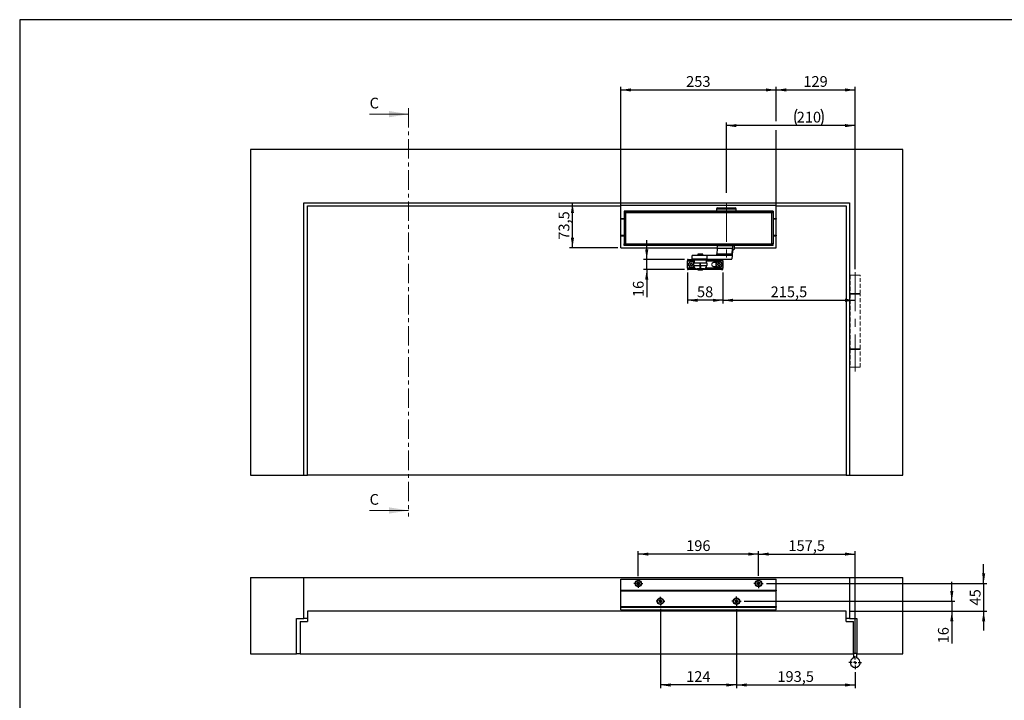
# Model space of a CAD drawing. Units: millimetres. Extents: x 10 to 584, y 10 to 410.
# Drawn here: x 10 to 331, y 188 to 410 of the extents above; entities that cross this region are included whole.
import ezdxf

# ---------------------------------------------------------------- set-up
doc = ezdxf.new("R2010")
doc.units = ezdxf.units.MM
for name, pattern in [('CENTER', [10.16, 6.35, -1.27, 1.27, -1.27]), ('CENTERX2', [20.32, 12.7, -2.54, 2.54, -2.54]), ('HIDDEN', [1.905, 1.27, -0.635])]:
    doc.linetypes.add(name, pattern=pattern)
doc.layers.add('BEMASSUNG', color=7, linetype='Continuous')
doc.layers.add('FORMAT', color=7, linetype='Continuous')
doc.styles.add('SLDTEXTSTYLE0', font='ARIAL.TTF', dxfattribs={"width": 0.948})
doc.dimstyles.new('SLDDIMSTYLE0', dxfattribs={"dimtxt": 3.5, "dimasz": 3.302, "dimexe": 0, "dimexo": 0.0625, "dimgap": 0.875, "dimtad": 1, "dimdec": 1, "dimlfac": 5, "dimrnd": 1e-09, "dimzin": 12, "dimdsep": 46, "dimtxsty": 'SLDTEXTSTYLE0', "dimsah": 1, "dimcen": 0.09, "dimadec": 0, "dimazin": 3, "dimtfac": 1, "dimtdec": 1, "dimtofl": 0, "dimtmove": 0, "dimatfit": 3, "dimfxl": 0, "dimfrac": 2, "dimtolj": 1, "dimtzin": 12, "dimarcsym": 0})
doc.dimstyles.new('SLDDIMSTYLE1', dxfattribs={"dimtxt": 3.5, "dimasz": 3.302, "dimexe": 0, "dimexo": 0.0625, "dimgap": 0.875, "dimtad": 1, "dimdec": 1, "dimlfac": 5, "dimrnd": 1e-09, "dimzin": 12, "dimdsep": 46, "dimtxsty": 'SLDTEXTSTYLE0', "dimsah": 1, "dimcen": 0.09, "dimadec": 0, "dimazin": 3, "dimtfac": 1, "dimtdec": 1, "dimtmove": 0, "dimatfit": 0, "dimfxl": 0, "dimfrac": 2, "dimtolj": 1, "dimtzin": 12, "dimarcsym": 0})

# ---------------------------------------------------------------- blocks, each defined once
blk = doc.blocks.new('_D')
at = {"layer": 'BEMASSUNG'}
for p, q in [((240.37, 353.5), (240.37, 376.45)), ((282.37, 328.65), (282.37, 376.45)), ((282.37, 375.45), (240.37, 375.45))]:
    blk.add_line(p, q, dxfattribs=at)
for centre, start, end in [((268.67, 378.13), 153.4349, 206.5651), ((265.94, 378.13), 333.4349, 26.5651)]:
    blk.add_arc(centre, 6.01, start, end, dxfattribs=at)
for points in [[(240.37, 375.45), (243.67, 374.94), (243.67, 375.96)], [(282.37, 375.45), (279.06, 375.96), (279.06, 374.94)]]:
    blk.add_solid(points, dxfattribs=at)
at = {"layer": 'BEMASSUNG', "insert": (263.3, 379.96), "char_height": 3.5, "attachment_point": 1, "style": 'SLDTEXTSTYLE0'}
blk.add_mtext('210', dxfattribs=at)
blk = doc.blocks.new('_D_1')
at = {"layer": 'FORMAT'}
for p, q in [((227.67, 327.55), (227.67, 317.47)), ((239.27, 327.55), (239.27, 317.47)), ((239.27, 318.47), (227.67, 318.47))]:
    blk.add_line(p, q, dxfattribs=at)
for points in [[(227.67, 318.47), (230.97, 317.96), (230.97, 318.98)], [(239.27, 318.47), (235.96, 318.98), (235.96, 317.96)]]:
    blk.add_solid(points, dxfattribs=at)
at = {"layer": 'FORMAT', "insert": (230.79, 322.98), "char_height": 3.5, "attachment_point": 1, "style": 'SLDTEXTSTYLE0'}
blk.add_mtext('58', dxfattribs=at)
blk = doc.blocks.new('_D_2')
at = {"layer": 'FORMAT'}
for p, q in [((214.41, 331.75), (214.41, 338.1)), ((226.67, 331.75), (213.41, 331.75)), ((214.41, 328.55), (214.41, 331.75)), ((226.67, 328.55), (213.41, 328.55)), ((214.41, 328.55), (214.41, 319.52))]:
    blk.add_line(p, q, dxfattribs=at)
for points in [[(214.41, 331.75), (214.92, 335.05), (213.9, 335.05)], [(214.41, 328.55), (213.9, 325.24), (214.92, 325.24)]]:
    blk.add_solid(points, dxfattribs=at)
at = {"layer": 'FORMAT', "insert": (209.9, 319.52), "char_height": 3.5, "attachment_point": 1, "rotation": 90, "style": 'SLDTEXTSTYLE0'}
blk.add_mtext('16', dxfattribs=at)
blk = doc.blocks.new('_D_3')
at = {"layer": 'FORMAT'}
for p, q in [((239.27, 327.55), (239.27, 317.47)), ((239.27, 318.47), (282.37, 318.47))]:
    blk.add_line(p, q, dxfattribs=at)
for points in [[(239.27, 318.47), (242.57, 317.96), (242.57, 318.98)], [(282.37, 318.47), (279.06, 318.98), (279.06, 317.96)]]:
    blk.add_solid(points, dxfattribs=at)
at = {"layer": 'FORMAT', "insert": (254.8, 322.98), "char_height": 3.5, "attachment_point": 1, "style": 'SLDTEXTSTYLE0'}
blk.add_mtext('215,5', dxfattribs=at)
blk = doc.blocks.new('_D_4')
at = {"layer": 'FORMAT'}
for p, q in [((190.19, 335.55), (190.19, 350.25)), ((204.97, 335.55), (189.19, 335.55))]:
    blk.add_line(p, q, dxfattribs=at)
for points in [[(190.19, 350.25), (189.69, 346.94), (190.7, 346.94)], [(190.19, 335.55), (190.7, 338.85), (189.69, 338.85)]]:
    blk.add_solid(points, dxfattribs=at)
at = {"layer": 'FORMAT', "insert": (185.68, 338.22), "char_height": 3.5, "attachment_point": 1, "rotation": 90, "style": 'SLDTEXTSTYLE0'}
blk.add_mtext('73,5', dxfattribs=at)
blk = doc.blocks.new('_D_5')
at = {"layer": 'FORMAT'}
for p, q in [((205.97, 340.55), (205.97, 388.08)), ((205.97, 387.08), (256.57, 387.08)), ((256.57, 376.95), (256.57, 388.08)), ((256.57, 340.55), (256.57, 373.95))]:
    blk.add_line(p, q, dxfattribs=at)
for points in [[(205.97, 387.08), (209.27, 386.57), (209.27, 387.59)], [(256.57, 387.08), (253.26, 387.59), (253.26, 386.57)]]:
    blk.add_solid(points, dxfattribs=at)
at = {"layer": 'FORMAT', "insert": (227.26, 391.59), "char_height": 3.5, "attachment_point": 1, "style": 'SLDTEXTSTYLE0'}
blk.add_mtext('253', dxfattribs=at)
blk = doc.blocks.new('_D_6')
at = {"layer": 'FORMAT'}
for p, q in [((256.57, 376.95), (256.57, 388.08)), ((256.57, 387.08), (282.37, 387.08)), ((282.37, 328.65), (282.37, 388.08)), ((256.57, 351.25), (256.57, 373.95))]:
    blk.add_line(p, q, dxfattribs=at)
for points in [[(256.57, 387.08), (259.87, 386.57), (259.87, 387.59)], [(282.37, 387.08), (279.06, 387.59), (279.06, 386.57)]]:
    blk.add_solid(points, dxfattribs=at)
at = {"layer": 'FORMAT', "insert": (265.46, 391.59), "char_height": 3.5, "attachment_point": 1, "style": 'SLDTEXTSTYLE0'}
blk.add_mtext('129', dxfattribs=at)
blk = doc.blocks.new('_D_14')
at = {"layer": 'FORMAT'}
for p, q in [((218.87, 217.87), (218.87, 191.99)), ((243.67, 217.76), (243.67, 191.99)), ((243.67, 192.99), (218.87, 192.99))]:
    blk.add_line(p, q, dxfattribs=at)
for points in [[(218.87, 192.99), (222.17, 192.48), (222.17, 193.5)], [(243.67, 192.99), (240.36, 193.5), (240.36, 192.48)]]:
    blk.add_solid(points, dxfattribs=at)
at = {"layer": 'FORMAT', "insert": (227.26, 197.5), "char_height": 3.5, "attachment_point": 1, "style": 'SLDTEXTSTYLE0'}
blk.add_mtext('124', dxfattribs=at)
blk = doc.blocks.new('_D_15')
at = {"layer": 'FORMAT'}
for p, q in [((243.67, 217.76), (243.67, 191.99)), ((282.37, 197.2), (282.37, 191.99)), ((243.67, 192.99), (282.37, 192.99))]:
    blk.add_line(p, q, dxfattribs=at)
for points in [[(243.67, 192.99), (246.97, 192.48), (246.97, 193.5)], [(282.37, 192.99), (279.06, 193.5), (279.06, 192.48)]]:
    blk.add_solid(points, dxfattribs=at)
at = {"layer": 'FORMAT', "insert": (257, 197.5), "char_height": 3.5, "attachment_point": 1, "style": 'SLDTEXTSTYLE0'}
blk.add_mtext('193,5', dxfattribs=at)
blk = doc.blocks.new('_D_16')
at = {"layer": 'FORMAT'}
for p, q in [((250.87, 228.64), (250.87, 236.68)), ((250.87, 235.68), (282.37, 235.68)), ((282.37, 203.4), (282.37, 236.68))]:
    blk.add_line(p, q, dxfattribs=at)
for points in [[(250.87, 235.68), (254.17, 235.18), (254.17, 236.19)], [(282.37, 235.68), (279.06, 236.19), (279.06, 235.18)]]:
    blk.add_solid(points, dxfattribs=at)
at = {"layer": 'FORMAT', "insert": (260.6, 240.19), "char_height": 3.5, "attachment_point": 1, "style": 'SLDTEXTSTYLE0'}
blk.add_mtext('157,5', dxfattribs=at)
blk = doc.blocks.new('_D_17')
at = {"layer": 'FORMAT'}
for p, q in [((211.67, 228.53), (211.67, 236.68)), ((250.87, 235.68), (211.67, 235.68)), ((250.87, 228.64), (250.87, 236.68))]:
    blk.add_line(p, q, dxfattribs=at)
for points in [[(211.67, 235.68), (214.97, 235.18), (214.97, 236.19)], [(250.87, 235.68), (247.56, 236.19), (247.56, 235.18)]]:
    blk.add_solid(points, dxfattribs=at)
at = {"layer": 'FORMAT', "insert": (227.26, 240.19), "char_height": 3.5, "attachment_point": 1, "style": 'SLDTEXTSTYLE0'}
blk.add_mtext('196', dxfattribs=at)
blk = doc.blocks.new('_D_18')
at = {"layer": 'FORMAT'}
for p, q in [((324.24, 226.1), (324.24, 232.45)), ((253.41, 226.1), (325.24, 226.1)), ((324.24, 226.1), (324.24, 217.1)), ((280.47, 217.1), (325.24, 217.1)), ((324.24, 217.1), (324.24, 210.75))]:
    blk.add_line(p, q, dxfattribs=at)
for points in [[(324.24, 226.1), (324.75, 229.4), (323.73, 229.4)], [(324.24, 217.1), (323.73, 213.8), (324.75, 213.8)]]:
    blk.add_solid(points, dxfattribs=at)
at = {"layer": 'FORMAT', "insert": (319.73, 218.93), "char_height": 3.5, "attachment_point": 1, "rotation": 90, "style": 'SLDTEXTSTYLE0'}
blk.add_mtext('45', dxfattribs=at)
blk = doc.blocks.new('_D_19')
at = {"layer": 'FORMAT'}
for p, q in [((313.87, 220.3), (313.87, 226.65)), ((246.21, 220.3), (314.87, 220.3)), ((313.87, 220.3), (313.87, 217.1)), ((280.47, 217.1), (314.87, 217.1)), ((313.87, 217.1), (313.87, 206.57))]:
    blk.add_line(p, q, dxfattribs=at)
for points in [[(313.87, 220.3), (314.37, 223.6), (313.36, 223.6)], [(313.87, 217.1), (313.36, 213.8), (314.37, 213.8)]]:
    blk.add_solid(points, dxfattribs=at)
at = {"layer": 'FORMAT', "insert": (309.35, 206.57), "char_height": 3.5, "attachment_point": 1, "rotation": 90, "style": 'SLDTEXTSTYLE0'}
blk.add_mtext('16', dxfattribs=at)
blk = doc.blocks.new('SW_CENTERMARKSYMBOL_10')
at = {"layer": 'FORMAT', "color": 0}
for p, q in [((-1, 0), (-2.1, 0)), ((0, 0), (-0.5, 0)), ((0, 1), (0, 2.1)), ((0, 0), (0, 0.5)), ((0, 0), (0, -0.5)), ((0, 0), (0.5, 0)), ((1, 0), (2.1, 0)), ((0, -1), (0, -2.1))]:
    blk.add_line(p, q, dxfattribs=at)
blk = doc.blocks.new('SW_CENTERMARKSYMBOL_11')
at = {"layer": 'FORMAT', "color": 0}
for p, q in [((-1, 0), (-1.43, 0)), ((0, 0), (-0.5, 0)), ((0, 1), (0, 1.43)), ((0, 0), (0, 0.5)), ((0, 0), (0, -0.5)), ((0, 0), (0.5, 0)), ((1, 0), (1.43, 0)), ((0, -1), (0, -1.43))]:
    blk.add_line(p, q, dxfattribs=at)
blk = doc.blocks.new('SW_CENTERMARKSYMBOL_12')
at = {"layer": 'FORMAT', "color": 0}
for p, q in [((-1, 0), (-1.43, 0)), ((0, 0), (-0.5, 0)), ((0, 1), (0, 1.43)), ((0, 0), (0, 0.5)), ((0, 0), (0, -0.5)), ((0, 0), (0.5, 0)), ((1, 0), (1.43, 0)), ((0, -1), (0, -1.43))]:
    blk.add_line(p, q, dxfattribs=at)
blk = doc.blocks.new('SW_CENTERMARKSYMBOL_13')
at = {"layer": 'FORMAT', "color": 0}
for p, q in [((-1, 0), (-1.54, 0)), ((0, 0), (-0.5, 0)), ((0, 1), (0, 1.54)), ((0, 0), (0, 0.5)), ((0, 0), (0, -0.5)), ((0, 0), (0.5, 0)), ((1, 0), (1.54, 0)), ((0, -1), (0, -1.54))]:
    blk.add_line(p, q, dxfattribs=at)
blk = doc.blocks.new('SW_CENTERMARKSYMBOL_14')
at = {"layer": 'FORMAT', "color": 0}
for p, q in [((-1, 0), (-1.54, 0)), ((0, 0), (-0.5, 0)), ((0, 1), (0, 1.54)), ((0, 0), (0, 0.5)), ((0, 0), (0, -0.5)), ((0, 0), (0.5, 0)), ((1, 0), (1.54, 0)), ((0, -1), (0, -1.54))]:
    blk.add_line(p, q, dxfattribs=at)

msp = doc.modelspace()

# ---------------------------------------------------------------- linework, layer by layer
at = {"color": 7, "linetype": 'Continuous', "lineweight": 18}
for p, q in [((124.07, 379.183), (136.77, 379.183)), ((124.07, 249.915), (136.77, 249.915))]:
    msp.add_line(p, q, dxfattribs=at)
at = {"color": 7, "linetype": 'CENTER', "lineweight": 18}
msp.add_line((136.77, 381.183), (136.77, 247.915), dxfattribs=at)
at = {"color": 7, "linetype": 'Continuous'}
for p, q in [((85.266, 367.646), (85.266, 261.446)), ((297.866, 367.646), (85.266, 367.646)), ((297.866, 261.446), (297.866, 367.646)), ((102.666, 350.246), (280.466, 350.246)), ((102.666, 261.446), (102.666, 350.246)), ((205.966, 349.446), (205.966, 350.246)), ((256.566, 349.446), (256.566, 350.246)), ((280.466, 350.246), (280.466, 261.446)), ((103.866, 261.446), (103.866, 349.246)), ((103.866, 349.246), (205.966, 349.246)), ((205.966, 349.446), (256.566, 349.446)), ((205.966, 345.146), (205.966, 349.446)), ((255.666, 347.546), (207.066, 347.546)), ((207.066, 347.546), (207.066, 347.086)), ((255.666, 347.086), (207.066, 347.086)), ((207.066, 347.086), (207.066, 347.05)), ((207.066, 347.05), (207.139, 347.05)), ((207.139, 336.836), (207.139, 347.056)), ((207.139, 347.056), (207.499, 347.056)), ((207.366, 347.084), (207.766, 347.084)), ((207.366, 347.084), (207.366, 347.056)), ((207.499, 347.056), (207.499, 336.836)), ((207.499, 347.056), (255.232, 347.056)), ((207.766, 347.056), (207.766, 347.084)), ((214.143, 347.083), (214.502, 347.084)), ((214.502, 347.084), (217.429, 347.084)), ((217.429, 347.084), (217.788, 347.083)), ((224.143, 347.083), (224.502, 347.084)), ((224.502, 347.084), (227.429, 347.084)), ((227.429, 347.084), (227.788, 347.083)), ((234.143, 347.083), (234.502, 347.084)), ((234.502, 347.084), (237.429, 347.084)), ((237.136, 348.226), (237.136, 347.546)), ((237.429, 347.084), (237.788, 347.083)), ((237.536, 348.626), (243.196, 348.626)), ((237.791, 347.072), (237.736, 347.056)), ((237.788, 347.083), (237.791, 347.072)), ((242.466, 347.084), (244.666, 347.084)), ((242.466, 347.076), (242.466, 347.084)), ((243.596, 347.546), (243.596, 348.226)), ((244.666, 347.084), (244.666, 347.077)), ((244.666, 347.077), (244.688, 347.075)), ((244.688, 347.075), (250.766, 347.075)), ((250.766, 347.075), (250.766, 347.076)), ((251.166, 347.08), (254.666, 347.08)), ((254.666, 347.084), (255.366, 347.084)), ((254.666, 347.08), (254.666, 347.084)), ((255.232, 336.836), (255.232, 347.056)), ((255.232, 347.056), (255.592, 347.056)), ((255.366, 347.084), (255.366, 347.056)), ((255.592, 347.056), (255.592, 336.836)), ((255.592, 347.05), (255.666, 347.05)), ((255.666, 347.546), (255.666, 347.086)), ((255.666, 347.086), (255.666, 347.05)), ((256.566, 345.146), (256.566, 349.446)), ((256.566, 349.246), (279.466, 349.246)), ((279.466, 349.246), (279.466, 261.446)), ((205.966, 345.146), (207.139, 345.146)), ((205.966, 344.946), (205.966, 345.146)), ((205.966, 339.746), (205.966, 344.946)), ((255.592, 345.146), (256.566, 345.146)), ((256.566, 345.146), (256.566, 344.946)), ((256.566, 339.746), (256.566, 344.946)), ((205.966, 339.546), (205.966, 339.746)), ((205.966, 339.546), (207.139, 339.546)), ((205.966, 335.546), (205.966, 339.546)), ((255.592, 339.546), (256.566, 339.546)), ((256.566, 339.746), (256.566, 339.546)), ((256.566, 335.546), (256.566, 339.546)), ((205.966, 335.546), (237.402, 335.546)), ((207.066, 336.842), (207.139, 336.842)), ((207.066, 336.806), (207.066, 336.842)), ((207.066, 336.346), (207.066, 336.806)), ((255.666, 336.806), (207.066, 336.806)), ((255.666, 336.346), (207.066, 336.346)), ((207.499, 336.836), (207.139, 336.836)), ((207.366, 336.836), (207.366, 336.809)), ((207.366, 336.809), (207.766, 336.809)), ((207.499, 336.836), (255.232, 336.836)), ((207.766, 336.809), (207.766, 336.836)), ((214.143, 336.81), (214.502, 336.809)), ((214.502, 336.809), (217.429, 336.809)), ((217.429, 336.809), (217.788, 336.81)), ((224.143, 336.81), (224.502, 336.809)), ((224.502, 336.809), (227.429, 336.809)), ((227.429, 336.809), (227.788, 336.81)), ((234.143, 336.81), (234.502, 336.809)), ((234.502, 336.809), (237.429, 336.809)), ((237.381, 335.312), (237.265, 333.612)), ((242.309, 335.312), (237.381, 335.312)), ((237.429, 336.809), (237.788, 336.81)), ((237.634, 336.312), (242.561, 336.312)), ((237.791, 336.82), (237.736, 336.836)), ((237.788, 336.81), (237.791, 336.82)), ((239.416, 336.346), (239.416, 336.312)), ((239.772, 336.312), (239.772, 336.346)), ((240.959, 336.346), (240.959, 336.312)), ((241.316, 336.312), (241.316, 336.346)), ((242.309, 335.312), (242.192, 333.612)), ((242.381, 333.163), (242.481, 334.612)), ((243.026, 336.312), (242.561, 336.312)), ((242.607, 335.112), (243.026, 335.112)), ((243.026, 335.112), (243.026, 336.312)), ((243.026, 335.546), (256.566, 335.546)), ((254.966, 336.809), (254.966, 336.836)), ((255.366, 336.809), (254.966, 336.809)), ((255.592, 336.836), (255.232, 336.836)), ((255.366, 336.836), (255.366, 336.809)), ((255.592, 336.842), (255.666, 336.842)), ((255.666, 336.806), (255.666, 336.842)), ((255.666, 336.346), (255.666, 336.806)), ((227.666, 331.746), (227.666, 331.346)), ((227.965, 331.746), (227.666, 331.746)), ((227.666, 331.346), (227.965, 331.346)), ((227.666, 328.946), (227.666, 331.346)), ((227.965, 331.346), (227.965, 331.746)), ((227.965, 331.746), (230.866, 331.746)), ((227.965, 331.346), (229.866, 331.346)), ((229.186, 331.912), (229.186, 333.112)), ((234.113, 333.112), (229.186, 333.112)), ((234.113, 331.912), (229.186, 331.912)), ((229.866, 331.712), (229.866, 330.562)), ((229.866, 331.712), (233.866, 331.712)), ((230.866, 331.912), (230.866, 331.712)), ((231.066, 333.512), (231.066, 333.112)), ((231.73, 333.512), (231.066, 333.512)), ((232.666, 333.512), (231.73, 333.512)), ((232.666, 333.112), (232.666, 333.512)), ((232.866, 331.712), (232.866, 331.912)), ((232.866, 331.746), (238.806, 331.746)), ((233.866, 330.562), (233.866, 331.712)), ((233.866, 331.346), (238.806, 331.346)), ((234.113, 331.912), (234.113, 333.112)), ((242.066, 333.112), (234.113, 333.112)), ((234.113, 331.912), (242.066, 331.912)), ((237.229, 330.746), (236.166, 330.746)), ((237.265, 333.612), (242.192, 333.612)), ((238.806, 331.746), (238.806, 331.346)), ((239.266, 331.746), (238.806, 331.746)), ((238.806, 331.346), (239.266, 331.346)), ((239.266, 331.346), (239.266, 331.746)), ((239.266, 331.346), (239.266, 328.946)), ((227.666, 328.946), (227.666, 328.546)), ((227.965, 328.946), (227.666, 328.946)), ((227.666, 328.546), (227.965, 328.546)), ((227.965, 328.546), (227.965, 328.946)), ((230.149, 328.946), (227.965, 328.946)), ((231.053, 328.546), (227.965, 328.546)), ((229.716, 329.77), (229.716, 330.562)), ((231.766, 330.562), (229.716, 330.562)), ((229.716, 329.77), (231.766, 329.77)), ((231.766, 328.77), (230.716, 328.77)), ((230.965, 328.77), (230.965, 328.67)), ((231.053, 328.546), (231.714, 328.546)), ((231.066, 328.546), (231.066, 328.506)), ((231.766, 330.562), (231.766, 329.77)), ((231.966, 330.562), (231.766, 330.562)), ((231.766, 329.77), (231.966, 329.77)), ((231.766, 329.77), (231.766, 328.77)), ((231.966, 328.77), (231.766, 328.77)), ((231.866, 328.366), (231.866, 328.506)), ((231.966, 329.77), (231.966, 330.562)), ((234.016, 330.562), (231.966, 330.562)), ((231.966, 329.77), (234.016, 329.77)), ((231.966, 329.77), (231.966, 328.77)), ((233.016, 328.77), (231.966, 328.77)), ((232.019, 328.546), (232.354, 328.546)), ((238.806, 328.546), (232.354, 328.546)), ((232.666, 328.506), (232.666, 328.546)), ((232.766, 328.67), (232.766, 328.77)), ((238.806, 328.946), (233.582, 328.946)), ((234.016, 330.562), (234.016, 329.77)), ((236.166, 329.546), (237.229, 329.546)), ((238.806, 328.946), (238.806, 328.546)), ((239.266, 328.946), (238.806, 328.946)), ((238.806, 328.546), (239.266, 328.546)), ((239.266, 328.546), (239.266, 328.946)), ((85.266, 261.446), (102.666, 261.446)), ((102.666, 261.446), (103.866, 261.446)), ((279.466, 261.446), (103.866, 261.446)), ((279.466, 261.446), (280.466, 261.446)), ((280.466, 261.446), (297.866, 261.446)), ((85.266, 228.102), (102.666, 228.102)), ((85.266, 228.102), (85.266, 203.102)), ((102.666, 214.702), (102.666, 228.102)), ((102.666, 228.102), (280.466, 228.102)), ((280.466, 228.102), (280.466, 214.702)), ((280.466, 228.102), (297.866, 228.102)), ((297.866, 203.102), (297.866, 228.102)), ((205.966, 227.502), (256.566, 227.502)), ((205.966, 223.902), (205.966, 227.502)), ((256.566, 223.902), (256.566, 227.502)), ((205.966, 223.902), (256.566, 223.902)), ((205.966, 223.702), (205.966, 223.902)), ((205.966, 223.702), (256.566, 223.702)), ((205.966, 218.602), (205.966, 223.702)), ((256.566, 223.902), (256.566, 223.702)), ((256.566, 218.602), (256.566, 223.702)), ((205.966, 218.602), (256.566, 218.602)), ((205.966, 218.402), (205.966, 218.602)), ((205.966, 217.502), (205.966, 218.402)), ((205.966, 218.402), (256.566, 218.402)), ((256.566, 218.602), (256.566, 218.402)), ((256.566, 217.502), (256.566, 218.402)), ((103.866, 217.102), (103.866, 213.702)), ((279.466, 217.102), (103.866, 217.102)), ((205.966, 217.502), (256.566, 217.502)), ((279.466, 213.702), (279.466, 217.102)), ((100.266, 214.702), (102.666, 214.702)), ((100.266, 203.102), (100.266, 214.702)), ((101.466, 213.702), (101.466, 203.102)), ((101.466, 213.702), (103.866, 213.702)), ((103.866, 214.702), (102.666, 214.702)), ((280.466, 214.702), (279.466, 214.702)), ((279.466, 213.702), (281.866, 213.702)), ((280.466, 214.702), (282.866, 214.702)), ((281.866, 203.102), (281.866, 213.702)), ((282.866, 214.702), (282.866, 203.102)), ((85.266, 203.102), (100.266, 203.102)), ((101.466, 203.102), (100.266, 203.102)), ((101.466, 203.102), (281.866, 203.102)), ((282.866, 203.302), (281.866, 203.302)), ((281.866, 203.102), (281.866, 201.822)), ((282.866, 203.102), (297.866, 203.102)), ((282.866, 201.822), (282.866, 203.102))]:
    msp.add_line(p, q, dxfattribs=at)
at = {"color": 1, "linetype": 'Continuous'}
for p, q in [((214.135, 347.056), (214.143, 347.083)), ((214.502, 347.084), (214.534, 347.056)), ((217.429, 347.084), (217.397, 347.056)), ((217.788, 347.083), (217.796, 347.056)), ((224.135, 347.056), (224.143, 347.083)), ((224.502, 347.084), (224.534, 347.056)), ((227.429, 347.084), (227.397, 347.056)), ((227.788, 347.083), (227.796, 347.056)), ((234.135, 347.056), (234.143, 347.083)), ((234.502, 347.084), (234.534, 347.056)), ((243.596, 348.226), (237.136, 348.226)), ((237.429, 347.084), (237.397, 347.056)), ((250.766, 347.075), (250.766, 347.056)), ((254.726, 347.071), (254.666, 347.08)), ((207.139, 344.946), (205.966, 344.946)), ((256.566, 344.946), (255.592, 344.946)), ((205.966, 339.746), (207.139, 339.746)), ((255.592, 339.746), (256.566, 339.746)), ((214.135, 336.836), (214.143, 336.81)), ((214.534, 336.836), (214.502, 336.809)), ((217.397, 336.836), (217.429, 336.809)), ((217.788, 336.81), (217.796, 336.836)), ((224.135, 336.836), (224.143, 336.81)), ((224.534, 336.836), (224.502, 336.809)), ((227.397, 336.836), (227.429, 336.809)), ((227.788, 336.81), (227.796, 336.836)), ((234.135, 336.836), (234.143, 336.81)), ((234.534, 336.836), (234.502, 336.809)), ((237.397, 336.836), (237.429, 336.809)), ((229.799, 330.922), (229.866, 330.922)), ((233.866, 330.922), (233.932, 330.922)), ((229.702, 329.61), (229.724, 329.641)), ((231.053, 328.652), (231.053, 328.546)), ((231.066, 328.506), (231.866, 328.506)), ((231.866, 328.506), (232.666, 328.506)), ((232.354, 328.546), (232.354, 328.585))]:
    msp.add_line(p, q, dxfattribs=at)
at = {"color": 7, "linetype": 'HIDDEN', "lineweight": 18}
for p, q in [((283.966, 326.646), (280.766, 326.646)), ((280.766, 326.646), (280.766, 320.646)), ((282.866, 326.646), (281.866, 326.646)), ((283.966, 320.646), (283.966, 326.646)), ((280.766, 320.646), (283.966, 320.646)), ((283.966, 320.446), (280.766, 320.446)), ((280.766, 320.446), (280.766, 302.646)), ((282.866, 320.646), (281.866, 320.646)), ((282.866, 320.446), (281.866, 320.446)), ((283.966, 302.646), (283.966, 320.446)), ((280.766, 302.646), (283.966, 302.646)), ((283.966, 302.446), (280.766, 302.446)), ((280.766, 302.446), (280.766, 296.646)), ((282.866, 302.646), (281.866, 302.646)), ((282.866, 302.446), (281.866, 302.446)), ((283.966, 296.646), (283.966, 302.446)), ((283.966, 296.646), (280.766, 296.646)), ((282.866, 296.646), (281.866, 296.646))]:
    msp.add_line(p, q, dxfattribs=at)
at = {"color": 1, "linetype": 'Continuous', "flags": 128}
for points in [[(214.143, 347.083), (214.281, 347.067), (214.31, 347.056)], [(217.621, 347.056), (217.65, 347.067), (217.788, 347.083)], [(224.143, 347.083), (224.281, 347.067), (224.31, 347.056)], [(227.621, 347.056), (227.65, 347.067), (227.788, 347.083)], [(234.143, 347.083), (234.281, 347.067), (234.31, 347.056)], [(237.621, 347.056), (237.65, 347.067), (237.788, 347.083)], [(242.466, 347.076), (242.497, 347.07), (242.523, 347.056)], [(251.011, 347.056), (251.002, 347.065), (250.966, 347.079)], [(214.31, 336.836), (214.281, 336.826), (214.143, 336.81)], [(217.788, 336.81), (217.65, 336.826), (217.621, 336.836)], [(224.31, 336.836), (224.281, 336.826), (224.143, 336.81)], [(227.788, 336.81), (227.65, 336.826), (227.621, 336.836)], [(234.31, 336.836), (234.281, 336.826), (234.143, 336.81)], [(237.788, 336.81), (237.65, 336.826), (237.621, 336.836)]]:
    msp.add_lwpolyline(points, dxfattribs=at)
at = {"color": 7, "linetype": 'Continuous', "flags": 128}
for points in [[(250.849, 347.056), (250.842, 347.061), (250.766, 347.076)], [(250.966, 347.079), (251.062, 347.08), (251.166, 347.08)], [(254.775, 347.056), (254.748, 347.068), (254.726, 347.071)], [(237.381, 335.312), (237.399, 335.524), (237.422, 335.719), (237.45, 335.892), (237.482, 336.039), (237.517, 336.156), (237.554, 336.242), (237.593, 336.295), (237.634, 336.312)], [(242.561, 336.312), (242.521, 336.295), (242.481, 336.242), (242.444, 336.156), (242.409, 336.039), (242.377, 335.892), (242.35, 335.719), (242.327, 335.524), (242.309, 335.312)], [(242.066, 331.912), (242.116, 331.934), (242.165, 332), (242.212, 332.107), (242.256, 332.254), (242.296, 332.438), (242.33, 332.654), (242.359, 332.897), (242.381, 333.163)], [(232.755, 328.67), (232.76, 328.67), (232.675, 328.67), (232.499, 328.67), (232.251, 328.67), (231.96, 328.67), (231.658, 328.67), (231.38, 328.67), (231.156, 328.67), (231.013, 328.67), (230.967, 328.67)], [(231.066, 328.506), (231.067, 328.498), (231.071, 328.489), (231.079, 328.481), (231.096, 328.468), (231.122, 328.455), (231.264, 328.414), (231.478, 328.384), (231.866, 328.366)], [(231.866, 328.366), (232.352, 328.395), (232.505, 328.422), (232.609, 328.455), (232.635, 328.468), (232.652, 328.481), (232.66, 328.489), (232.664, 328.498), (232.666, 328.506)]]:
    msp.add_lwpolyline(points, dxfattribs=at)
at = {"color": 7, "linetype": 'Continuous'}
for centre, radius in [((237.966, 330.146), 0.95), ((237.966, 330.146), 0.911), ((211.666, 226.102), 1.04), ((211.666, 226.102), 0.93), ((250.866, 226.102), 1.04), ((250.866, 226.102), 0.93), ((218.866, 220.302), 1.04), ((218.866, 220.302), 0.93), ((243.666, 220.302), 1.04), ((243.666, 220.302), 0.93)]:
    msp.add_circle(centre, radius, dxfattribs=at)
for centre, radius, start, end in [((237.536, 348.226), 0.4, 90, 180), ((240.395, -2.749), 349.831, 89.66081, 90.42638), ((243.196, 348.226), 0.4, 0, 90), ((250.931, 342.75), 4.33, 89.54234, 92.18956), ((243.201, 334.696), 0.726, 145.02758, 186.68053), ((228.966, 330.146), 0.95, 35.66814, 323.94195), ((230.716, 330.522), 1, 156.42182, 180), ((230.716, 330.522), 1, 148.21167, 156.42182), ((233.016, 330.522), 1, 23.57818, 31.78833), ((233.016, 330.522), 1, 360, 23.57818), ((236.166, 330.146), 0.6, 90, 270), ((236.544, 333.528), 0.726, 325.02758, 6.68053), ((241.471, 333.528), 0.726, 325.02758, 6.68053), ((228.597, 330.185), 0.0796, 97.44103, 250.44288), ((228.512, 329.945), 0.176, 337.44103, 70.44288), ((228.564, 330.438), 0.176, 277.44103, 10.44288), ((228.748, 329.847), 0.0796, 157.44103, 310.44288), ((228.815, 330.485), 0.0796, 37.44103, 190.44288), ((228.913, 329.652), 0.176, 37.44103, 130.44288), ((229.018, 330.64), 0.176, 217.44103, 310.44288), ((229.116, 329.808), 0.0796, 217.44103, 10.44288), ((229.184, 330.446), 0.0796, 337.44103, 130.44288), ((229.367, 329.854), 0.176, 97.44103, 190.44288), ((229.419, 330.348), 0.176, 157.44103, 250.44288), ((229.334, 330.107), 0.0796, 277.44103, 70.44288), ((230.716, 329.77), 1, 180, 270), ((231.866, 331.791), 3.249, 253.67914, 286.38537), ((233.016, 329.77), 1, 270, 0), ((237.597, 330.185), 0.0796, 97.44103, 250.44288), ((237.512, 329.945), 0.176, 337.44103, 70.44288), ((237.564, 330.438), 0.176, 277.44103, 10.44288), ((237.748, 329.847), 0.0796, 157.44103, 310.44288), ((237.815, 330.485), 0.0796, 37.44103, 190.44288), ((237.913, 329.652), 0.176, 37.44103, 130.44288), ((238.018, 330.64), 0.176, 217.44103, 310.44288), ((238.116, 329.808), 0.0796, 217.44103, 10.44288), ((238.184, 330.446), 0.0796, 337.44103, 130.44288), ((238.367, 329.854), 0.176, 97.44103, 190.44288), ((238.419, 330.348), 0.176, 157.44103, 250.44288), ((238.334, 330.107), 0.0796, 277.44103, 70.44288), ((211.295, 226.111), 0.0796, 102.10674, 255.10858), ((211.23, 225.864), 0.176, 342.10674, 75.10858), ((211.242, 226.361), 0.176, 282.10674, 15.10858), ((211.473, 225.786), 0.0796, 162.10674, 315.10858), ((211.488, 226.427), 0.0796, 42.10674, 195.10858), ((211.653, 225.606), 0.176, 42.10674, 135.10858), ((211.678, 226.598), 0.176, 222.10674, 315.10858), ((211.843, 225.777), 0.0796, 222.10674, 15.10858), ((211.859, 226.418), 0.0796, 342.10674, 135.10858), ((212.089, 225.843), 0.176, 102.10674, 195.10858), ((212.101, 226.34), 0.176, 162.10674, 255.10858), ((212.036, 226.093), 0.0796, 282.10674, 75.10858), ((250.495, 226.111), 0.0796, 102.10674, 255.10858), ((250.43, 225.864), 0.176, 342.10674, 75.10858), ((250.442, 226.361), 0.176, 282.10674, 15.10858), ((250.673, 225.786), 0.0796, 162.10674, 315.10858), ((250.688, 226.427), 0.0796, 42.10674, 195.10858), ((250.853, 225.606), 0.176, 42.10674, 135.10858), ((250.878, 226.598), 0.176, 222.10674, 315.10858), ((251.043, 225.777), 0.0796, 222.10674, 15.10858), ((251.059, 226.418), 0.0796, 342.10674, 135.10858), ((251.289, 225.843), 0.176, 102.10674, 195.10858), ((251.301, 226.34), 0.176, 162.10674, 255.10858), ((251.236, 226.093), 0.0796, 282.10674, 75.10858), ((218.495, 220.311), 0.0796, 102.10674, 255.10858), ((218.43, 220.064), 0.176, 342.10674, 75.10858), ((218.442, 220.561), 0.176, 282.10674, 15.10858), ((218.673, 219.986), 0.0796, 162.10674, 315.10858), ((218.688, 220.627), 0.0796, 42.10674, 195.10858), ((218.853, 219.806), 0.176, 42.10674, 135.10858), ((218.878, 220.798), 0.176, 222.10674, 315.10858), ((219.043, 219.977), 0.0796, 222.10674, 15.10858), ((219.059, 220.618), 0.0796, 342.10674, 135.10858), ((219.289, 220.043), 0.176, 102.10674, 195.10858), ((219.301, 220.54), 0.176, 162.10674, 255.10858), ((219.236, 220.293), 0.0796, 282.10674, 75.10858), ((243.295, 220.311), 0.0796, 102.10674, 255.10858), ((243.23, 220.064), 0.176, 342.10674, 75.10858), ((243.242, 220.561), 0.176, 282.10674, 15.10858), ((243.473, 219.986), 0.0796, 162.10674, 315.10858), ((243.488, 220.627), 0.0796, 42.10674, 195.10858), ((243.653, 219.806), 0.176, 42.10674, 135.10858), ((243.678, 220.798), 0.176, 222.10674, 315.10858), ((243.843, 219.977), 0.0796, 222.10674, 15.10858), ((243.859, 220.618), 0.0796, 342.10674, 135.10858), ((244.089, 220.043), 0.176, 102.10674, 195.10858), ((244.101, 220.54), 0.176, 162.10674, 255.10858), ((244.036, 220.293), 0.0796, 282.10674, 75.10858), ((282.366, 200.302), 1.6, 108.20996, 71.79004)]:
    msp.add_arc(centre, radius, start, end, dxfattribs=at)
at = {"color": 1, "linetype": 'Continuous'}
for centre, radius, start, end in [((244.666, 346.976), 0.1, 89.99986, 127.18282), ((244.689, 346.978), 0.0967, 90.18072, 126.08223), ((250.766, 346.875), 0.2, 65.12829, 90.00005), ((228.966, 330.146), 0.911, 33.43465, 323.94195)]:
    msp.add_arc(centre, radius, start, end, dxfattribs=at)
at = {"color": 7, "linetype": 'Continuous'}
for centre, major_axis, start_param, end_param in [((242.466, 346.984), (0, 0.1), 5.5251542, 6.2831824), ((244.666, 346.984), (0, -0.1), 3.1415927, 3.8996237), ((254.666, 346.784), (0, -0.3), 2.7110283, 3.1415927)]:
    msp.add_ellipse(centre, major_axis=major_axis, ratio=0.9999619, start_param=start_param, end_param=end_param, dxfattribs=at)
at = {"color": 7, "linetype": 'Continuous', "lineweight": 18}
for points in [[(136.77, 379.183), (130.42, 380.199), (130.42, 378.167)], [(136.77, 249.915), (130.42, 250.931), (130.42, 248.899)]]:
    msp.add_solid(points, dxfattribs=at)
at = {"layer": 'FORMAT'}
for p, q in [((584, 410), (10, 410)), ((10, 410), (10, 10))]:
    msp.add_line(p, q, dxfattribs=at)
at = {"layer": 'FORMAT', "linetype": 'CENTERX2', "lineweight": 18}
for p, q in [((240.366, 350.226), (240.366, 330.454)), ((282.366, 327.645), (282.366, 295.298))]:
    msp.add_line(p, q, dxfattribs=at)

# ---------------------------------------------------------------- block references
at = {"layer": 'FORMAT'}
for name, p in [('SW_CENTERMARKSYMBOL_11', (211.666, 226.102)), ('SW_CENTERMARKSYMBOL_14', (250.866, 226.102)), ('SW_CENTERMARKSYMBOL_12', (218.866, 220.302)), ('SW_CENTERMARKSYMBOL_13', (243.666, 220.302)), ('SW_CENTERMARKSYMBOL_10', (282.366, 200.302))]:
    msp.add_blockref(name, p, dxfattribs=at)

# ---------------------------------------------------------------- texts
at = {"color": 7, "linetype": 'Continuous', "char_height": 3.5, "attachment_point": 1, "style": 'SLDTEXTSTYLE0'}
for insert in [(124.07, 384.551), (124.07, 255.283)]:
    msp.add_mtext('C', dxfattribs=dict(at, insert=insert))

# ---------------------------------------------------------------- dimensions: what is measured, and where the dimension line sits
at = {"layer": 'BEMASSUNG'}
dim = msp.add_linear_dim(base=(240.366, 375.449), p1=(282.366, 327.645), p2=(240.366, 352.499), text='(<>)', dimstyle='SLDDIMSTYLE0', dxfattribs=at)
dim.commit()
dim.dimension.update_dxf_attribs({"geometry": '_D', "text_midpoint": (267.306, 375.449), "dimtype": 160})
at = {"layer": 'FORMAT'}
for base, p1, p2, picture, middle in [((256.566, 387.081), (205.966, 339.546), (256.566, 339.546), '_D_5', (231.266, 387.081)), ((282.366, 387.081), (256.566, 350.246), (282.366, 327.645), '_D_6', (269.466, 387.081)), ((227.666, 318.471), (239.266, 328.546), (227.666, 328.546), '_D_1', (233.466, 318.471)), ((282.366, 318.471), (239.266, 328.546), (282.366, 327.645), '_D_3', (260.816, 318.471)), ((211.666, 235.683), (250.866, 227.642), (211.666, 227.532), '_D_17', (231.266, 235.683)), ((282.366, 235.683), (250.866, 227.642), (282.366, 202.402), '_D_16', (266.616, 235.683)), ((218.866, 192.992), (243.666, 218.762), (218.866, 218.872), '_D_14', (231.266, 192.992)), ((282.366, 192.992), (243.666, 218.762), (282.366, 198.202), '_D_15', (263.016, 192.992))]:
    dim = msp.add_linear_dim(base=base, p1=p1, p2=p2, dimstyle='SLDDIMSTYLE0', dxfattribs=at)
    dim.commit()
    dim.dimension.update_dxf_attribs({"geometry": picture, "text_midpoint": middle, "dimtype": 160})
for base, p1, p2, dimstyle, picture, middle in [((190.193, 350.246), (205.966, 335.546), (102.666, 350.246), 'SLDDIMSTYLE0', '_D_4', (190.193, 342.896)), ((214.411, 331.746), (227.666, 328.546), (227.666, 331.746), 'SLDDIMSTYLE1', '_D_2', (214.411, 322.197)), ((324.238, 217.102), (252.406, 226.102), (279.466, 217.102), 'SLDDIMSTYLE1', '_D_18', (324.238, 221.602)), ((313.866, 217.102), (245.206, 220.302), (279.466, 217.102), 'SLDDIMSTYLE1', '_D_19', (313.866, 209.242))]:
    dim = msp.add_linear_dim(base=base, p1=p1, p2=p2, angle=90, dimstyle=dimstyle, dxfattribs=at)
    dim.commit()
    dim.dimension.update_dxf_attribs({"geometry": picture, "text_midpoint": middle, "dimtype": 160})

doc.saveas('drawing.dxf')
